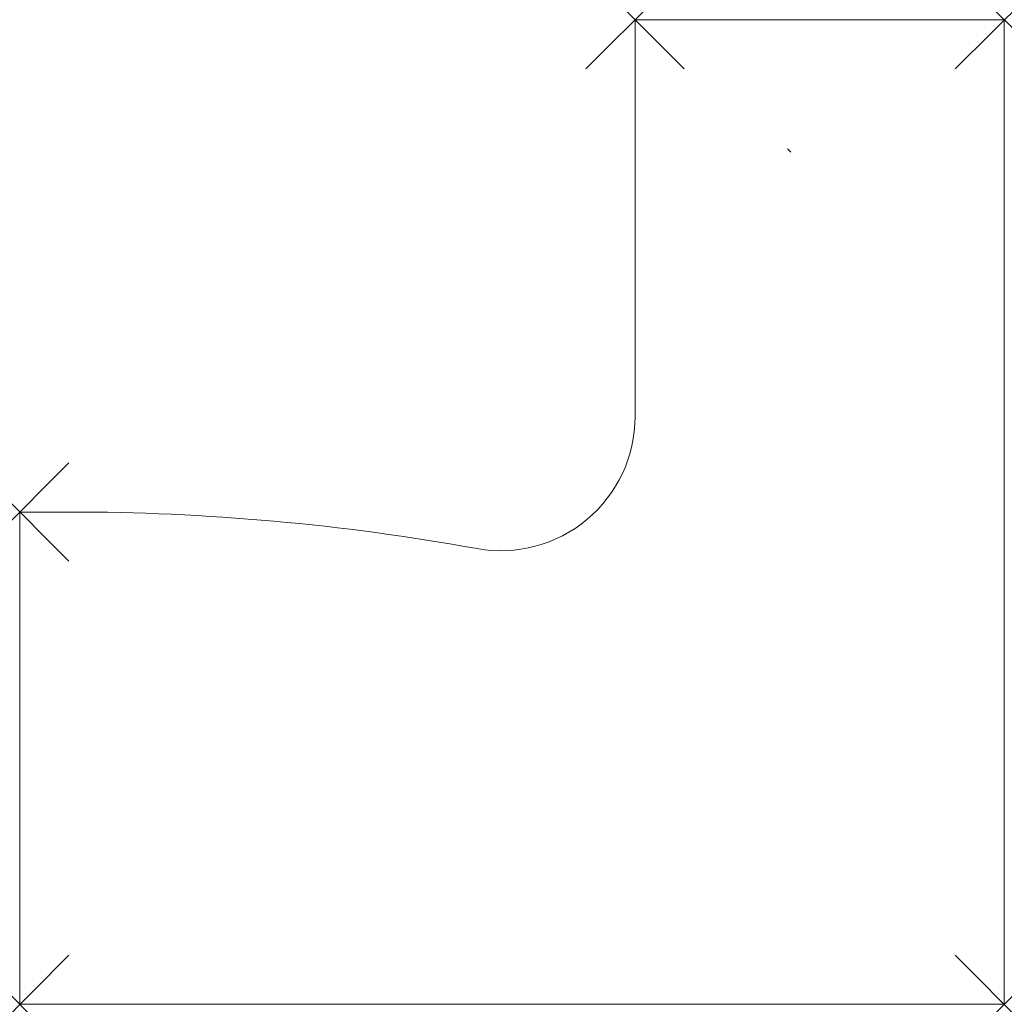
# Model space of a CAD drawing. Units: millimetres. Extents: x 0 to 1600, y 0 to 1600.
import ezdxf

# ---------------------------------------------------------------- set-up
doc = ezdxf.new("R2010")
doc.units = ezdxf.units.MM
doc.header["$PDMODE"] = 3
doc.header["$PDSIZE"] = 80
doc.layers.add('punto', color=90, linetype='Continuous')

# ---------------------------------------------------------------- blocks, each defined once
blk = doc.blocks.new('A$C77d1b574')
at = {"color": 0, "linetype": 'Continuous', "lineweight": 0}
for p, q in [((1000, 1600), (1600, 1600)), ((1000, 955.1), (1000, 1600)), ((1600, 1600), (1600, 0)), ((0, 800), (80.1, 800)), ((0, 0), (0, 800)), ((1600, 0), (0, 0))]:
    blk.add_line(p, q, dxfattribs=at)
for centre, radius, start, end in [((782, 955.1), 218, 259.7546, 360), ((80.1, -2928), 3728, 79.7546, 90)]:
    blk.add_arc(centre, radius, start, end, dxfattribs=at)

msp = doc.modelspace()

# ---------------------------------------------------------------- linework, layer by layer
msp.add_line((1247.5, 1390.1, 698.2), (1253.1, 1384.5, 698.2))
at = {"layer": 'punto'}
for p in [(1000, 1600), (1600, 1600), (0, 800), (0, 0), (1600, 0)]:
    msp.add_point(p, dxfattribs=at)

# ---------------------------------------------------------------- block references
msp.add_blockref('A$C77d1b574', (0, 0))

doc.saveas('drawing.dxf')
